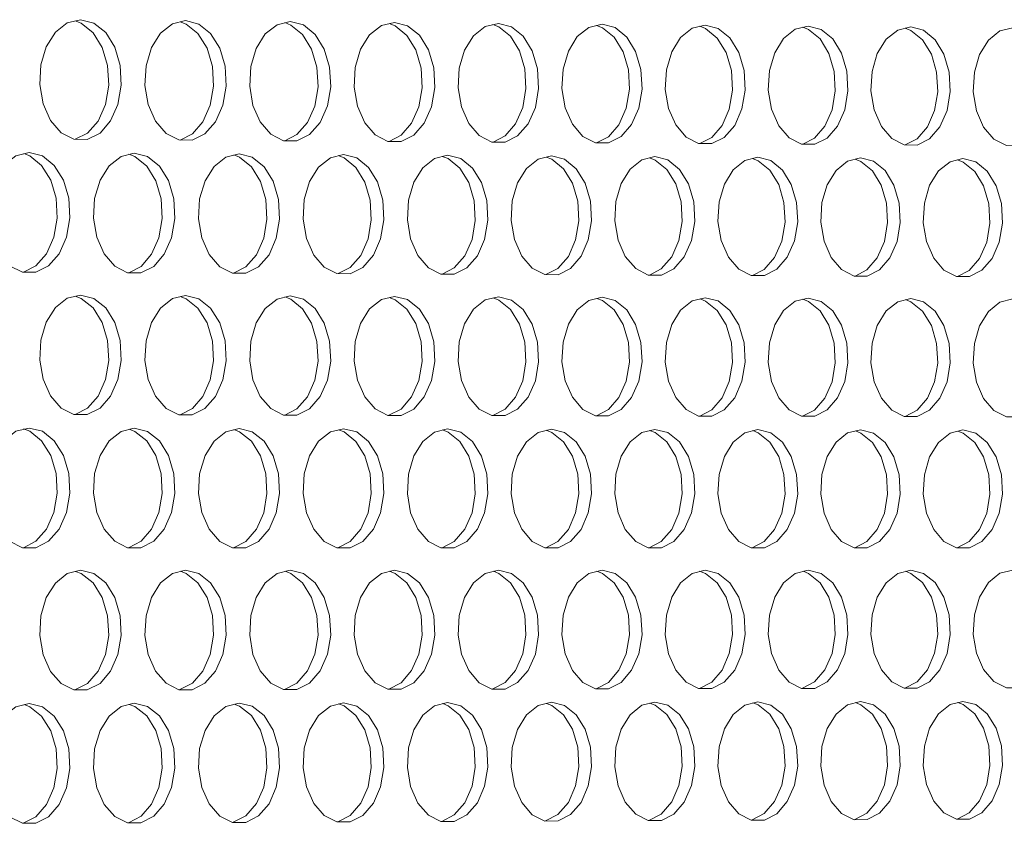
# Model space of a CAD drawing. Units: millimetres. Extents: x 3703 to 4123, y 2209 to 2506.
# Drawn here: x 3839 to 3844, y 2430 to 2434 of the extents above; entities that cross this region are included whole.
import ezdxf

# ---------------------------------------------------------------- set-up
doc = ezdxf.new("R2010")
doc.units = ezdxf.units.MM
doc.layers.add('Греерс', color=7, linetype='Continuous', lineweight=25)

# ---------------------------------------------------------------- blocks, each defined once
blk = doc.blocks.new('ЗВ 150в 3.4')
at = {"layer": 'Греерс', "lineweight": 5, "flags": 128}
for points in [[(94.435, 23.551), (93.762, 23.392), (93.163, 22.92), (92.701, 22.186), (92.427, 21.269), (92.37, 20.269), (92.538, 19.296), (92.911, 18.453), (93.449, 17.833), (94.094, 17.503), (94.775, 17.498), (95.42, 17.819), (95.957, 18.431), (96.329, 19.268), (96.496, 20.238), (96.44, 21.237), (96.167, 22.157), (95.706, 22.898), (95.107, 23.38), (94.435, 23.551)], [(94.165, 17.501), (94.78, 17.815), (95.318, 18.427), (95.69, 19.263), (95.857, 20.233), (95.801, 21.232), (95.528, 22.152), (95.067, 22.893), (94.468, 23.375), (94.158, 23.496)], [(99.749, 23.505), (99.079, 23.346), (98.481, 22.874), (98.021, 22.141), (97.748, 21.226), (97.691, 20.229), (97.858, 19.256), (98.23, 18.415), (98.767, 17.796), (99.409, 17.467), (100.088, 17.462), (100.73, 17.783), (101.266, 18.394), (101.637, 19.229), (101.803, 20.197), (101.747, 21.194), (101.475, 22.113), (101.015, 22.853), (100.418, 23.334), (99.749, 23.505)], [(99.478, 17.466), (100.091, 17.779), (100.627, 18.389), (100.998, 19.224), (101.164, 20.193), (101.108, 21.19), (100.836, 22.108), (100.376, 22.848), (99.779, 23.329), (99.472, 23.449)], [(105.045, 23.459), (104.377, 23.3), (103.781, 22.829), (103.322, 22.097), (103.05, 21.184), (102.994, 20.188), (103.161, 19.217), (103.531, 18.378), (104.066, 17.76), (104.706, 17.431), (105.383, 17.426), (106.023, 17.746), (106.557, 18.356), (106.926, 19.19), (107.092, 20.156), (107.036, 21.152), (106.765, 22.069), (106.307, 22.808), (105.712, 23.288), (105.045, 23.459)], [(104.774, 17.43), (105.384, 17.742), (105.918, 18.352), (106.287, 19.185), (106.453, 20.152), (106.397, 21.147), (106.126, 22.064), (105.668, 22.803), (105.073, 23.283), (104.768, 23.403)], [(110.323, 23.412), (109.657, 23.254), (109.063, 22.784), (108.606, 22.054), (108.335, 21.142), (108.279, 20.147), (108.445, 19.178), (108.814, 18.34), (109.347, 17.723), (109.985, 17.395), (110.66, 17.39), (111.297, 17.71), (111.829, 18.319), (112.198, 19.151), (112.363, 20.116), (112.308, 21.11), (112.037, 22.025), (111.581, 22.763), (110.988, 23.242), (110.323, 23.412)], [(110.051, 17.394), (110.658, 17.706), (111.19, 18.315), (111.559, 19.146), (111.724, 20.111), (111.669, 21.105), (111.398, 22.02), (110.942, 22.758), (110.349, 23.237), (110.046, 23.356)], [(115.582, 23.366), (114.919, 23.208), (114.328, 22.739), (113.872, 22.01), (113.602, 21.1), (113.546, 20.107), (113.711, 19.14), (114.079, 18.303), (114.61, 17.687), (115.246, 17.359), (115.919, 17.355), (116.554, 17.674), (117.084, 18.281), (117.451, 19.112), (117.616, 20.076), (117.561, 21.068), (117.291, 21.982), (116.836, 22.718), (116.245, 23.197), (115.582, 23.366)], [(115.311, 17.358), (115.915, 17.67), (116.445, 18.277), (116.813, 19.108), (116.977, 20.071), (116.922, 21.063), (116.652, 21.977), (116.197, 22.713), (115.606, 23.192), (115.306, 23.31)], [(120.825, 23.321), (120.164, 23.163), (119.574, 22.694), (119.12, 21.966), (118.85, 21.058), (118.795, 20.067), (118.96, 19.101), (119.326, 18.265), (119.856, 17.651), (120.49, 17.324), (121.159, 17.319), (121.793, 17.637), (122.321, 18.244), (122.687, 19.073), (122.851, 20.035), (122.796, 21.026), (122.527, 21.938), (122.074, 22.673), (121.485, 23.151), (120.825, 23.321)], [(120.552, 17.323), (121.154, 17.633), (121.682, 18.24), (122.048, 19.069), (122.213, 20.031), (122.157, 21.021), (121.889, 21.933), (121.435, 22.668), (120.846, 23.146), (120.548, 23.264)], [(126.049, 23.275), (125.39, 23.117), (124.803, 22.65), (124.35, 21.923), (124.081, 21.016), (124.026, 20.026), (124.19, 19.062), (124.556, 18.228), (125.083, 17.615), (125.715, 17.288), (126.383, 17.284), (127.014, 17.601), (127.54, 18.207), (127.905, 19.035), (128.069, 19.995), (128.014, 20.984), (127.746, 21.895), (127.294, 22.629), (126.707, 23.106), (126.049, 23.275)], [(125.776, 17.288), (126.375, 17.597), (126.902, 18.203), (127.266, 19.031), (127.43, 19.991), (127.375, 20.98), (127.107, 21.89), (126.655, 22.624), (126.069, 23.101), (125.773, 23.218)], [(131.256, 23.229), (130.599, 23.072), (130.013, 22.605), (129.562, 21.88), (129.295, 20.974), (129.24, 19.986), (129.403, 19.024), (129.768, 18.191), (130.293, 17.579), (130.923, 17.253), (131.588, 17.248), (132.217, 17.566), (132.742, 18.17), (133.106, 18.997), (133.269, 19.955), (133.214, 20.943), (132.947, 21.852), (132.497, 22.584), (131.912, 23.061), (131.256, 23.229)], [(130.982, 17.253), (131.579, 17.562), (132.103, 18.166), (132.467, 18.992), (132.63, 19.951), (132.575, 20.938), (132.308, 21.847), (131.858, 22.579), (131.273, 23.056), (130.979, 23.172)], [(136.445, 23.184), (135.79, 23.027), (135.207, 22.561), (134.757, 21.837), (134.49, 20.932), (134.436, 19.946), (134.599, 18.986), (134.962, 18.154), (135.485, 17.543), (136.113, 17.217), (136.776, 17.213), (137.403, 17.53), (137.926, 18.133), (138.288, 18.958), (138.451, 19.916), (138.396, 20.901), (138.13, 21.809), (137.681, 22.54), (137.099, 23.016), (136.445, 23.184)], [(136.171, 17.218), (136.765, 17.526), (137.288, 18.129), (137.65, 18.954), (137.813, 19.911), (137.758, 20.897), (137.492, 21.804), (137.043, 22.535), (136.46, 23.011), (136.169, 23.127)], [(141.616, 23.139), (140.964, 22.982), (140.382, 22.517), (139.934, 21.794), (139.669, 20.891), (139.614, 19.907), (139.776, 18.947), (140.138, 18.118), (140.66, 17.507), (141.286, 17.182), (141.947, 17.178), (142.571, 17.494), (143.093, 18.097), (143.454, 18.92), (143.616, 19.876), (143.561, 20.86), (143.296, 21.766), (142.849, 22.496), (142.268, 22.971), (141.616, 23.139)], [(91.829, 16.835), (91.156, 16.674), (90.555, 16.2), (90.092, 15.464), (89.818, 14.546), (89.761, 13.546), (89.929, 12.572), (90.303, 11.729), (90.842, 11.11), (91.488, 10.781), (92.17, 10.778), (92.816, 11.1), (93.354, 11.714), (93.727, 12.552), (93.894, 13.523), (93.838, 14.523), (93.564, 15.443), (93.102, 16.184), (92.502, 16.665), (91.829, 16.835)], [(91.555, 10.781), (92.176, 11.098), (92.715, 11.711), (93.087, 12.549), (93.255, 13.52), (93.199, 14.52), (92.925, 15.439), (92.463, 16.18), (91.863, 16.662), (91.557, 16.78)], [(97.152, 16.8), (96.481, 16.639), (95.882, 16.166), (95.421, 15.432), (95.147, 14.515), (95.091, 13.517), (95.258, 12.544), (95.631, 11.703), (96.168, 11.085), (96.812, 10.756), (97.492, 10.753), (98.135, 11.075), (98.671, 11.688), (99.043, 12.524), (99.21, 13.494), (99.154, 14.492), (98.881, 15.411), (98.421, 16.15), (97.823, 16.631), (97.152, 16.8)], [(96.877, 10.756), (97.496, 11.072), (98.032, 11.685), (98.404, 12.521), (98.571, 13.491), (98.515, 14.489), (98.242, 15.407), (97.781, 16.146), (97.184, 16.627), (96.88, 16.745)], [(102.457, 16.765), (101.788, 16.605), (101.191, 16.132), (100.732, 15.399), (100.459, 14.484), (100.403, 13.487), (100.569, 12.516), (100.941, 11.677), (101.476, 11.059), (102.118, 10.732), (102.796, 10.728), (103.436, 11.05), (103.971, 11.662), (104.341, 12.497), (104.508, 13.465), (104.452, 14.461), (104.18, 15.378), (103.721, 16.116), (103.125, 16.596), (102.457, 16.765)], [(102.181, 10.732), (102.797, 11.047), (103.332, 11.659), (103.702, 12.494), (103.869, 13.461), (103.813, 14.458), (103.541, 15.374), (103.082, 16.113), (102.486, 16.592), (102.185, 16.71)], [(107.743, 16.73), (107.077, 16.57), (106.482, 16.099), (106.024, 15.367), (105.752, 14.453), (105.696, 13.458), (105.863, 12.489), (106.233, 11.65), (106.766, 11.034), (107.405, 10.707), (108.081, 10.704), (108.72, 11.025), (109.253, 11.636), (109.622, 12.469), (109.787, 13.435), (109.732, 14.43), (109.461, 15.346), (109.003, 16.083), (108.41, 16.562), (107.743, 16.73)], [(107.468, 10.708), (108.081, 11.022), (108.614, 11.633), (108.983, 12.466), (109.148, 13.432), (109.093, 14.427), (108.822, 15.342), (108.364, 16.079), (107.771, 16.558), (107.472, 16.675)], [(113.012, 16.696), (112.348, 16.536), (111.755, 16.065), (111.299, 15.334), (111.028, 14.423), (110.972, 13.429), (111.138, 12.461), (111.506, 11.624), (112.038, 11.009), (112.675, 10.683), (113.349, 10.68), (113.985, 11), (114.516, 11.61), (114.884, 12.442), (115.049, 13.406), (114.994, 14.399), (114.723, 15.313), (114.268, 16.049), (113.676, 16.527), (113.012, 16.696)], [(112.736, 10.683), (113.346, 10.997), (113.877, 11.607), (114.245, 12.439), (114.41, 13.403), (114.355, 14.396), (114.084, 15.31), (113.629, 16.045), (113.037, 16.523), (112.741, 16.64)], [(118.263, 16.661), (117.601, 16.502), (117.01, 16.032), (116.555, 15.302), (116.285, 14.392), (116.23, 13.4), (116.395, 12.434), (116.762, 11.599), (117.292, 10.985), (117.927, 10.658), (118.598, 10.655), (119.233, 10.975), (119.762, 11.584), (120.128, 12.414), (120.293, 13.378), (120.238, 14.369), (119.968, 15.281), (119.514, 16.016), (118.924, 16.493), (118.263, 16.661)], [(117.986, 10.659), (118.594, 10.973), (119.123, 11.581), (119.49, 12.411), (119.654, 13.374), (119.599, 14.365), (119.33, 15.278), (118.876, 16.012), (118.286, 16.489), (117.992, 16.605)], [(123.496, 16.627), (122.836, 16.467), (122.247, 15.998), (121.794, 15.27), (121.525, 14.361), (121.47, 13.371), (121.634, 12.407), (122, 11.573), (122.528, 10.96), (123.161, 10.634), (123.83, 10.631), (124.462, 10.951), (124.99, 11.558), (125.355, 12.387), (125.519, 13.349), (125.464, 14.338), (125.196, 15.249), (124.743, 15.982), (124.155, 16.459), (123.496, 16.627)], [(123.219, 10.635), (123.824, 10.948), (124.351, 11.555), (124.716, 12.384), (124.88, 13.346), (124.825, 14.335), (124.557, 15.246), (124.104, 15.979), (123.517, 16.455), (123.225, 16.571)], [(128.711, 16.592), (128.053, 16.433), (127.467, 15.965), (127.015, 15.238), (126.747, 14.331), (126.692, 13.342), (126.856, 12.379), (127.221, 11.547), (127.747, 10.935), (128.378, 10.61), (129.044, 10.607), (129.674, 10.926), (130.2, 11.532), (130.564, 12.36), (130.728, 13.32), (130.673, 14.308), (130.405, 15.217), (129.954, 15.949), (129.368, 16.425), (128.711, 16.592)], [(128.434, 10.611), (129.036, 10.923), (129.561, 11.529), (129.926, 12.357), (130.089, 13.317), (130.034, 14.305), (129.767, 15.214), (129.316, 15.946), (128.73, 16.421), (128.44, 16.536)], [(133.909, 16.558), (133.253, 16.4), (132.669, 15.932), (132.218, 15.206), (131.951, 14.3), (131.896, 13.314), (132.06, 12.352), (132.423, 11.521), (132.948, 10.91), (133.577, 10.586), (134.241, 10.583), (134.869, 10.901), (135.393, 11.507), (135.756, 12.333), (135.918, 13.291), (135.864, 14.278), (135.597, 15.185), (135.148, 15.916), (134.564, 16.391), (133.909, 16.558)], [(133.631, 10.587), (134.23, 10.899), (134.754, 11.504), (135.117, 12.33), (135.28, 13.288), (135.225, 14.274), (134.959, 15.182), (134.509, 15.912), (133.925, 16.387), (133.638, 16.502)], [(139.089, 16.524), (138.436, 16.366), (137.853, 15.899), (137.404, 15.174), (137.138, 14.27), (137.083, 13.285), (137.246, 12.325), (137.609, 11.496), (138.131, 10.886), (138.758, 10.562), (139.42, 10.559), (140.046, 10.877), (140.568, 11.481), (140.929, 12.306), (141.092, 13.263), (141.037, 14.247), (140.772, 15.154), (140.324, 15.883), (139.742, 16.357), (139.089, 16.524)], [(138.811, 10.564), (139.407, 10.874), (139.929, 11.478), (140.291, 12.303), (140.453, 13.26), (140.399, 14.244), (140.133, 15.15), (139.685, 15.88), (139.103, 16.353), (138.818, 16.467)], [(94.435, 9.626), (93.762, 9.464), (93.163, 8.989), (92.701, 8.253), (92.427, 7.335), (92.37, 6.335), (92.538, 5.362), (92.911, 4.521), (93.449, 3.904), (94.094, 3.577), (94.775, 3.575), (95.42, 3.899), (95.957, 4.513), (96.329, 5.351), (96.496, 6.322), (96.44, 7.321), (96.167, 8.24), (95.706, 8.979), (95.107, 9.458), (94.435, 9.626)], [(94.155, 3.578), (94.78, 3.898), (95.318, 4.512), (95.69, 5.349), (95.857, 6.32), (95.801, 7.319), (95.528, 8.237), (95.067, 8.976), (94.468, 9.456), (94.169, 9.572)], [(99.749, 9.604), (99.079, 9.442), (98.481, 8.968), (98.021, 8.233), (97.748, 7.316), (97.691, 6.318), (97.858, 5.347), (98.23, 4.507), (98.767, 3.891), (99.409, 3.564), (100.088, 3.563), (100.73, 3.886), (101.266, 4.499), (101.637, 5.336), (101.803, 6.305), (101.747, 7.302), (101.475, 8.219), (101.015, 8.957), (100.418, 9.436), (99.749, 9.604)], [(99.469, 3.566), (100.091, 3.885), (100.627, 4.498), (100.998, 5.334), (101.164, 6.303), (101.108, 7.3), (100.836, 8.217), (100.376, 8.955), (99.779, 9.434), (99.483, 9.549)], [(105.045, 9.581), (104.377, 9.419), (103.781, 8.946), (103.322, 8.212), (103.05, 7.298), (102.994, 6.301), (103.161, 5.331), (103.531, 4.493), (104.066, 3.878), (104.706, 3.552), (105.383, 3.55), (106.023, 3.873), (106.557, 4.485), (106.926, 5.321), (107.092, 6.288), (107.036, 7.284), (106.765, 8.199), (106.307, 8.936), (105.712, 9.414), (105.045, 9.581)], [(104.764, 3.554), (105.384, 3.872), (105.918, 4.484), (106.287, 5.319), (106.453, 6.286), (106.397, 7.282), (106.126, 8.197), (105.668, 8.933), (105.073, 9.411), (104.779, 9.527)], [(110.323, 9.559), (109.657, 9.397), (109.063, 8.925), (108.606, 8.192), (108.335, 7.279), (108.279, 6.284), (108.445, 5.316), (108.814, 4.479), (109.347, 3.865), (109.985, 3.54), (110.66, 3.538), (111.297, 3.86), (111.829, 4.472), (112.198, 5.305), (112.363, 6.271), (112.308, 7.265), (112.037, 8.179), (111.581, 8.914), (110.988, 9.392), (110.323, 9.559)], [(110.042, 3.542), (110.658, 3.859), (111.19, 4.47), (111.559, 5.304), (111.724, 6.269), (111.669, 7.263), (111.398, 8.177), (110.942, 8.912), (110.349, 9.389), (110.057, 9.504)], [(115.582, 9.536), (114.919, 9.375), (114.328, 8.903), (113.872, 8.172), (113.602, 7.26), (113.546, 6.267), (113.711, 5.301), (114.079, 4.466), (114.61, 3.852), (115.246, 3.527), (115.919, 3.526), (116.554, 3.848), (117.084, 4.458), (117.451, 5.29), (117.616, 6.254), (117.561, 7.246), (117.291, 8.159), (116.836, 8.893), (116.245, 9.369), (115.582, 9.536)], [(115.301, 3.53), (115.915, 3.846), (116.445, 4.456), (116.813, 5.288), (116.977, 6.253), (116.922, 7.244), (116.652, 8.157), (116.197, 8.891), (115.606, 9.367), (115.317, 9.481)], [(120.825, 9.514), (120.164, 9.353), (119.574, 8.882), (119.12, 8.152), (118.85, 7.242), (118.795, 6.251), (118.96, 5.286), (119.326, 4.452), (119.856, 3.84), (120.49, 3.515), (121.159, 3.514), (121.793, 3.835), (122.321, 4.444), (122.687, 5.275), (122.851, 6.238), (122.796, 7.228), (122.527, 8.139), (122.074, 8.872), (121.485, 9.347), (120.825, 9.514)], [(126.049, 9.491), (125.39, 9.331), (124.803, 8.861), (124.35, 8.132), (124.081, 7.223), (124.026, 6.234), (124.19, 5.271), (124.556, 4.438), (125.083, 3.827), (125.715, 3.503), (126.383, 3.502), (127.014, 3.822), (127.54, 4.43), (127.905, 5.26), (128.069, 6.221), (128.014, 7.21), (127.746, 8.119), (127.294, 8.851), (126.707, 9.325), (126.049, 9.491)], [(131.256, 9.469), (130.599, 9.309), (130.013, 8.84), (129.562, 8.112), (129.295, 7.205), (129.24, 6.217), (129.403, 5.256), (129.768, 4.425), (130.293, 3.814), (130.923, 3.491), (131.588, 3.49), (132.217, 3.81), (132.742, 4.417), (133.106, 5.245), (133.269, 6.204), (133.214, 7.191), (132.947, 8.099), (132.497, 8.83), (131.912, 9.303), (131.256, 9.469)], [(120.543, 3.518), (121.154, 3.834), (121.682, 4.443), (122.048, 5.273), (122.213, 6.236), (122.157, 7.226), (121.889, 8.137), (121.435, 8.87), (120.846, 9.345), (120.559, 9.458)], [(125.767, 3.506), (126.375, 3.821), (126.902, 4.429), (127.266, 5.258), (127.43, 6.219), (127.375, 7.208), (127.107, 8.117), (126.655, 8.848), (126.069, 9.323), (125.783, 9.436)], [(130.973, 3.494), (131.579, 3.808), (132.103, 4.415), (132.467, 5.243), (132.63, 6.202), (132.575, 7.189), (132.308, 8.097), (131.858, 8.827), (131.273, 9.301), (130.99, 9.414)], [(136.445, 9.447), (135.79, 9.287), (135.207, 8.819), (134.757, 8.092), (134.49, 7.187), (134.436, 6.2), (134.599, 5.24), (134.962, 4.411), (135.485, 3.802), (136.113, 3.479), (136.776, 3.477), (137.403, 3.797), (137.926, 4.403), (138.288, 5.23), (138.451, 6.188), (138.396, 7.173), (138.13, 8.079), (137.681, 8.809), (137.099, 9.282), (136.445, 9.447)], [(136.162, 3.482), (136.765, 3.796), (137.288, 4.402), (137.65, 5.228), (137.813, 6.186), (137.758, 7.171), (137.492, 8.077), (137.043, 8.806), (136.46, 9.279), (136.179, 9.391)], [(141.616, 9.425), (140.964, 9.265), (140.382, 8.798), (139.934, 8.072), (139.669, 7.169), (139.614, 6.184), (139.776, 5.225), (140.138, 4.397), (140.66, 3.789), (141.286, 3.467), (141.947, 3.465), (142.571, 3.785), (143.093, 4.39), (143.454, 5.215), (143.616, 6.171), (143.561, 7.155), (143.296, 8.06), (142.849, 8.788), (142.268, 9.26), (141.616, 9.425)], [(91.829, 2.898), (91.156, 2.735), (90.555, 2.258), (90.092, 1.52), (89.818, 0.601), (89.761, -0.4), (89.929, -1.373), (90.303, -2.214), (90.842, -2.831), (91.488, -3.157), (92.17, -3.157), (92.816, -2.832), (93.354, -2.216), (93.727, -1.376), (93.894, -0.404), (93.838, 0.595), (93.564, 1.514), (93.102, 2.253), (92.502, 2.732), (91.829, 2.898)], [(91.545, -3.154), (92.176, -2.832), (92.715, -2.216), (93.087, -1.377), (93.255, -0.405), (93.199, 0.595), (92.925, 1.513), (92.463, 2.252), (91.863, 2.731), (91.554, 2.849)], [(97.152, 2.887), (96.481, 2.724), (95.882, 2.248), (95.421, 1.511), (95.147, 0.594), (95.091, -0.405), (95.258, -1.377), (95.631, -2.217), (96.168, -2.833), (96.812, -3.158), (97.492, -3.158), (98.135, -2.833), (98.671, -2.218), (99.043, -1.38), (99.21, -0.41), (99.154, 0.588), (98.881, 1.505), (98.421, 2.243), (97.823, 2.721), (97.152, 2.887)], [(96.868, -3.155), (97.496, -2.833), (98.032, -2.218), (98.404, -1.381), (98.571, -0.41), (98.515, 0.587), (98.242, 1.505), (97.781, 2.242), (97.184, 2.72), (96.891, 2.834)], [(102.457, 2.876), (101.788, 2.713), (101.191, 2.238), (100.732, 1.502), (100.459, 0.586), (100.403, -0.411), (100.569, -1.381), (100.941, -2.219), (101.476, -2.834), (102.118, -3.159), (102.796, -3.159), (103.436, -2.834), (103.971, -2.221), (104.341, -1.384), (104.508, -0.415), (104.452, 0.581), (104.18, 1.497), (103.721, 2.233), (103.125, 2.71), (102.457, 2.876)], [(102.172, -3.155), (102.797, -2.835), (103.332, -2.221), (103.702, -1.384), (103.869, -0.416), (103.813, 0.58), (103.541, 1.496), (103.082, 2.232), (102.486, 2.709), (102.196, 2.822)], [(107.743, 2.865), (107.077, 2.702), (106.482, 2.228), (106.024, 1.494), (105.752, 0.579), (105.696, -0.416), (105.863, -1.385), (106.233, -2.222), (106.766, -2.835), (107.405, -3.16), (108.081, -3.16), (108.72, -2.836), (109.253, -2.223), (109.622, -1.388), (109.787, -0.421), (109.732, 0.574), (109.461, 1.488), (109.003, 2.223), (108.41, 2.699), (107.743, 2.865)], [(107.458, -3.156), (108.081, -2.836), (108.614, -2.223), (108.983, -1.388), (109.148, -0.421), (109.093, 0.573), (108.822, 1.487), (108.364, 2.222), (107.771, 2.698), (107.483, 2.811)], [(113.012, 2.854), (112.348, 2.691), (111.755, 2.218), (111.299, 1.485), (111.028, 0.572), (110.972, -0.422), (111.138, -1.389), (111.506, -2.224), (112.038, -2.837), (112.675, -3.161), (113.349, -3.161), (113.985, -2.837), (114.516, -2.225), (114.884, -1.392), (115.049, -0.426), (114.994, 0.567), (114.723, 1.479), (114.268, 2.213), (113.676, 2.688), (113.012, 2.854)], [(112.727, -3.157), (113.346, -2.837), (113.877, -2.226), (114.245, -1.392), (114.41, -0.427), (114.355, 0.566), (114.084, 1.478), (113.629, 2.212), (113.037, 2.687), (112.752, 2.8)], [(118.263, 2.843), (117.601, 2.68), (117.01, 2.208), (116.555, 1.476), (116.285, 0.565), (116.23, -0.427), (116.395, -1.393), (116.762, -2.226), (117.292, -2.838), (117.927, -3.161), (118.598, -3.162), (119.233, -2.839), (119.762, -2.228), (120.128, -1.396), (120.293, -0.432), (120.238, 0.559), (119.968, 1.471), (119.514, 2.203), (118.924, 2.678), (118.263, 2.843)], [(117.977, -3.157), (118.594, -2.839), (119.123, -2.228), (119.49, -1.396), (119.654, -0.432), (119.599, 0.559), (119.33, 1.47), (118.876, 2.202), (118.286, 2.676), (118.002, 2.788)], [(123.496, 2.832), (122.836, 2.67), (122.247, 2.198), (121.794, 1.468), (121.525, 0.558), (121.47, -0.433), (121.634, -1.397), (122, -2.229), (122.528, -2.839), (123.161, -3.162), (123.83, -3.162), (124.462, -2.84), (124.99, -2.23), (125.355, -1.399), (125.519, -0.437), (125.464, 0.552), (125.196, 1.462), (124.743, 2.193), (124.155, 2.667), (123.496, 2.832)], [(123.21, -3.158), (123.824, -2.84), (124.351, -2.231), (124.716, -1.4), (124.88, -0.438), (124.825, 0.552), (124.557, 1.461), (124.104, 2.192), (123.517, 2.666), (123.235, 2.777)], [(128.711, 2.821), (128.053, 2.659), (127.467, 2.188), (127.015, 1.459), (126.747, 0.551), (126.692, -0.438), (126.856, -1.4), (127.221, -2.231), (127.747, -2.841), (128.378, -3.163), (129.044, -3.163), (129.674, -2.841), (130.2, -2.233), (130.564, -1.403), (130.728, -0.443), (130.673, 0.545), (130.405, 1.453), (129.954, 2.183), (129.368, 2.656), (128.711, 2.821)], [(128.424, -3.158), (129.036, -2.841), (129.561, -2.233), (129.926, -1.404), (130.089, -0.443), (130.034, 0.544), (129.767, 1.452), (129.316, 2.182), (128.73, 2.655), (128.451, 2.766)], [(133.909, 2.81), (133.253, 2.648), (132.669, 2.178), (132.218, 1.45), (131.951, 0.543), (131.896, -0.444), (132.06, -1.404), (132.423, -2.234), (132.948, -2.842), (133.577, -3.164), (134.241, -3.164), (134.869, -2.843), (135.393, -2.235), (135.756, -1.407), (135.918, -0.448), (135.864, 0.538), (135.597, 1.445), (135.148, 2.173), (134.564, 2.646), (133.909, 2.81)], [(133.622, -3.159), (134.23, -2.843), (134.754, -2.235), (135.117, -1.407), (135.28, -0.449), (135.225, 0.537), (134.959, 1.444), (134.509, 2.172), (133.925, 2.644), (133.648, 2.755)], [(139.089, 2.799), (138.436, 2.638), (137.853, 2.168), (137.404, 1.442), (137.138, 0.536), (137.083, -0.449), (137.246, -1.408), (137.609, -2.236), (138.131, -2.844), (138.758, -3.165), (139.42, -3.165), (140.046, -2.844), (140.568, -2.237), (140.929, -1.411), (141.092, -0.453), (141.037, 0.531), (140.772, 1.436), (140.324, 2.164), (139.742, 2.635), (139.089, 2.799)], [(138.802, -3.16), (139.407, -2.844), (139.929, -2.238), (140.291, -1.411), (140.453, -0.454), (140.399, 0.53), (140.133, 1.435), (139.685, 2.163), (139.103, 2.634), (138.829, 2.743)], [(94.435, -4.299), (93.762, -4.464), (93.163, -4.941), (92.701, -5.68), (92.427, -6.599), (92.37, -7.599), (92.538, -8.571), (92.911, -9.411), (93.449, -10.026), (94.094, -10.35), (94.775, -10.348), (95.42, -10.022), (95.957, -9.405), (96.329, -8.565), (96.496, -7.594), (96.44, -6.595), (96.167, -5.677), (95.706, -4.94), (95.107, -4.463), (94.435, -4.299)], [(94.146, -10.345), (94.78, -10.02), (95.318, -9.404), (95.69, -8.564), (95.857, -7.593), (95.801, -6.594), (95.528, -5.677), (95.067, -4.94), (94.468, -4.463), (94.18, -4.351)], [(99.749, -4.297), (99.079, -4.462), (98.481, -4.939), (98.021, -5.676), (97.748, -6.594), (97.691, -7.592), (97.858, -8.563), (98.23, -9.401), (98.767, -10.015), (99.409, -10.338), (100.088, -10.337), (100.73, -10.011), (101.266, -9.395), (101.637, -8.557), (101.803, -7.587), (101.747, -6.59), (101.475, -5.674), (101.015, -4.938), (100.418, -4.462), (99.749, -4.297)], [(99.459, -10.333), (100.091, -10.009), (100.627, -9.394), (100.998, -8.556), (101.164, -7.586), (101.108, -6.589), (100.836, -5.674), (100.376, -4.938), (99.779, -4.462), (99.494, -4.35)], [(105.045, -4.296), (104.377, -4.461), (103.781, -4.937), (103.322, -5.673), (103.05, -6.589), (102.994, -7.585), (103.161, -8.554), (103.531, -9.391), (104.066, -10.004), (104.706, -10.327), (105.383, -10.326), (106.023, -10), (106.557, -9.385), (106.926, -8.548), (107.092, -7.58), (107.036, -6.585), (106.765, -5.671), (106.307, -4.936), (105.712, -4.461), (105.045, -4.296)], [(104.755, -10.322), (105.384, -9.999), (105.918, -9.384), (106.287, -8.548), (106.453, -7.579), (106.397, -6.584), (106.126, -5.67), (105.668, -4.936), (105.073, -4.46), (104.79, -4.35)], [(110.323, -4.295), (109.657, -4.46), (109.063, -4.935), (108.606, -5.669), (108.335, -6.584), (108.279, -7.579), (108.445, -8.546), (108.814, -9.381), (109.347, -9.993), (109.985, -10.316), (110.66, -10.314), (111.297, -9.989), (111.829, -9.375), (112.198, -8.54), (112.363, -7.573), (112.308, -6.58), (112.037, -5.667), (111.581, -4.934), (110.988, -4.459), (110.323, -4.295)], [(110.032, -10.31), (110.658, -9.988), (111.19, -9.374), (111.559, -8.539), (111.724, -7.573), (111.669, -6.579), (111.398, -5.667), (110.942, -4.933), (110.349, -4.459), (110.068, -4.349)], [(115.582, -4.294), (114.919, -4.458), (114.328, -4.933), (113.872, -5.666), (113.602, -6.579), (113.546, -7.572), (113.711, -8.538), (114.079, -9.371), (114.61, -9.982), (115.246, -10.304), (115.919, -10.303), (116.554, -9.978), (117.084, -9.366), (117.451, -8.532), (117.616, -7.567), (117.561, -6.575), (117.291, -5.664), (116.836, -4.932), (116.245, -4.458), (115.582, -4.294)], [(115.292, -10.298), (115.915, -9.977), (116.445, -9.365), (116.813, -8.531), (116.977, -7.566), (116.922, -6.574), (116.652, -5.663), (116.197, -4.931), (115.606, -4.458), (115.328, -4.348)], [(120.825, -4.293), (120.164, -4.457), (119.574, -4.93), (119.12, -5.662), (118.85, -6.574), (118.795, -7.565), (118.96, -8.529), (119.326, -9.362), (119.856, -9.971), (120.49, -10.293), (121.159, -10.292), (121.793, -9.968), (122.321, -9.356), (122.687, -8.524), (122.851, -7.56), (122.796, -6.57), (122.527, -5.66), (122.074, -4.929), (121.485, -4.457), (120.825, -4.293)], [(120.534, -10.287), (121.154, -9.966), (121.682, -9.355), (122.048, -8.523), (122.213, -7.559), (122.157, -6.569), (121.889, -5.66), (121.435, -4.929), (120.846, -4.456), (120.57, -4.347)], [(126.049, -4.292), (125.39, -4.455), (124.803, -4.928), (124.35, -5.659), (124.081, -6.569), (124.026, -7.559), (124.19, -8.521), (124.556, -9.352), (125.083, -9.961), (125.715, -10.282), (126.383, -10.28), (127.014, -9.957), (127.54, -9.346), (127.905, -8.515), (128.069, -7.553), (128.014, -6.565), (127.746, -5.657), (127.294, -4.927), (126.707, -4.455), (126.049, -4.292)], [(125.758, -10.276), (126.375, -9.956), (126.902, -9.345), (127.266, -8.514), (127.43, -7.553), (127.375, -6.564), (127.107, -5.656), (126.655, -4.927), (126.069, -4.455), (125.759, -4.337)], [(131.256, -4.291), (130.599, -4.454), (130.013, -4.926), (129.562, -5.656), (129.295, -6.564), (129.24, -7.552), (129.403, -8.513), (129.768, -9.342), (130.293, -9.95), (130.923, -10.271), (131.588, -10.269), (132.217, -9.946), (132.742, -9.337), (133.106, -8.507), (133.269, -7.547), (133.214, -6.56), (132.947, -5.653), (132.497, -4.925), (131.912, -4.454), (131.256, -4.291)], [(130.964, -10.264), (131.579, -9.945), (132.103, -9.336), (132.467, -8.506), (132.63, -7.546), (132.575, -6.56), (132.308, -5.653), (131.858, -4.925), (131.273, -4.454), (131.001, -4.345)], [(136.445, -4.29), (135.79, -4.453), (135.207, -4.924), (134.757, -5.652), (134.49, -6.559), (134.436, -7.545), (134.599, -8.505), (134.962, -9.333), (135.485, -9.939), (136.113, -10.259), (136.776, -10.258), (137.403, -9.936), (137.926, -9.327), (138.288, -8.499), (138.451, -7.54), (138.396, -6.555), (138.13, -5.65), (137.681, -4.923), (137.099, -4.452), (136.445, -4.29)], [(136.153, -10.253), (136.765, -9.934), (137.288, -9.326), (137.65, -8.498), (137.813, -7.54), (137.758, -6.555), (137.492, -5.65), (137.043, -4.923), (136.46, -4.452), (136.19, -4.345)], [(141.616, -4.289), (140.964, -4.451), (140.382, -4.922), (139.934, -5.649), (139.669, -6.554), (139.614, -7.539), (139.776, -8.497), (140.138, -9.323), (140.66, -9.929), (141.286, -10.248), (141.947, -10.247), (142.571, -9.925), (143.093, -9.318), (143.454, -8.491), (143.616, -7.534), (143.561, -6.55), (143.296, -5.647), (142.849, -4.921), (142.268, -4.451), (141.616, -4.289)], [(128.711, -10.951), (128.053, -11.115), (127.467, -11.589), (127.015, -12.32), (126.747, -13.23), (126.692, -14.219), (126.856, -15.18), (127.221, -16.009), (127.747, -16.617), (128.378, -16.936), (129.044, -16.933), (129.674, -16.609), (130.2, -15.998), (130.564, -15.166), (130.728, -14.205), (130.673, -13.218), (130.405, -12.311), (129.954, -11.583), (129.368, -11.112), (128.711, -10.951)], [(133.909, -10.938), (133.253, -11.103), (132.669, -11.576), (132.218, -12.306), (131.951, -13.214), (131.896, -14.201), (132.06, -15.161), (132.423, -15.989), (132.948, -16.595), (133.577, -16.914), (134.241, -16.911), (134.869, -16.587), (135.393, -15.977), (135.756, -15.147), (135.918, -14.187), (135.864, -13.201), (135.597, -12.296), (135.148, -11.569), (134.564, -11.1), (133.909, -10.938)], [(139.089, -10.926), (138.436, -11.09), (137.853, -11.562), (137.404, -12.291), (137.138, -13.197), (137.083, -14.183), (137.246, -15.141), (137.609, -15.968), (138.131, -16.573), (138.758, -16.891), (139.42, -16.888), (140.046, -16.565), (140.568, -15.956), (140.929, -15.128), (141.092, -14.169), (141.037, -13.185), (140.772, -12.282), (140.324, -11.556), (139.742, -11.087), (139.089, -10.926)], [(91.829, -11.038), (91.156, -11.205), (90.555, -11.684), (90.092, -12.424), (89.818, -13.345), (89.761, -14.346), (89.929, -15.319), (90.303, -16.158), (90.842, -16.772), (91.488, -17.095), (92.17, -17.092), (92.816, -16.764), (93.354, -16.145), (93.727, -15.304), (93.894, -14.331), (93.838, -13.332), (93.564, -12.415), (93.102, -11.678), (92.502, -11.202), (91.829, -11.038)], [(91.536, -17.089), (92.176, -16.761), (92.715, -16.143), (93.087, -15.302), (93.255, -14.329), (93.199, -13.33), (92.925, -12.413), (92.463, -11.676), (91.863, -11.2), (91.579, -11.09)], [(97.152, -11.026), (96.481, -11.192), (95.882, -11.671), (95.421, -12.409), (95.147, -13.328), (95.091, -14.327), (95.258, -15.299), (95.631, -16.136), (96.168, -16.75), (96.812, -17.072), (97.492, -17.069), (98.135, -16.741), (98.671, -16.124), (99.043, -15.284), (99.21, -14.313), (99.154, -13.316), (98.881, -12.4), (98.421, -11.664), (97.823, -11.189), (97.152, -11.026)], [(96.858, -17.066), (97.496, -16.739), (98.032, -16.122), (98.404, -15.282), (98.571, -14.311), (98.515, -13.314), (98.242, -12.398), (97.781, -11.663), (97.184, -11.187), (96.902, -11.078)], [(102.457, -11.013), (101.788, -11.179), (101.191, -11.657), (100.732, -12.394), (100.459, -13.312), (100.403, -14.309), (100.569, -15.279), (100.941, -16.115), (101.476, -16.727), (102.118, -17.049), (102.796, -17.047), (103.436, -16.719), (103.971, -16.103), (104.341, -15.265), (104.508, -14.295), (104.452, -13.299), (104.18, -12.385), (103.721, -11.65), (103.125, -11.176), (102.457, -11.013)], [(102.163, -17.042), (102.797, -16.717), (103.332, -16.1), (103.702, -15.262), (103.869, -14.293), (103.813, -13.297), (103.541, -12.383), (103.082, -11.649), (102.486, -11.175), (102.207, -11.065)], [(107.743, -11), (107.077, -11.166), (106.482, -11.643), (106.024, -12.379), (105.752, -13.295), (105.696, -14.291), (105.863, -15.259), (106.233, -16.094), (106.766, -16.705), (107.405, -17.027), (108.081, -17.024), (108.72, -16.697), (109.253, -16.082), (109.622, -15.245), (109.787, -14.277), (109.732, -13.283), (109.461, -12.37), (109.003, -11.637), (108.41, -11.163), (107.743, -11)], [(107.449, -17.019), (108.081, -16.694), (108.614, -16.079), (108.983, -15.243), (109.148, -14.275), (109.093, -13.281), (108.822, -12.368), (108.364, -11.635), (107.771, -11.162), (107.494, -11.053)], [(113.012, -10.988), (112.348, -11.154), (111.755, -11.63), (111.299, -12.365), (111.028, -13.279), (110.972, -14.273), (111.138, -15.239), (111.506, -16.073), (112.038, -16.683), (112.675, -17.004), (113.349, -17.001), (113.985, -16.675), (114.516, -16.061), (114.884, -15.225), (115.049, -14.259), (114.994, -13.266), (114.723, -12.355), (114.268, -11.623), (113.676, -11.15), (113.012, -10.988)], [(112.717, -16.997), (113.346, -16.672), (113.877, -16.058), (114.245, -15.223), (114.41, -14.257), (114.355, -13.265), (114.084, -12.353), (113.629, -11.622), (113.037, -11.149), (112.762, -11.041)], [(118.263, -10.975), (117.601, -11.141), (117.01, -11.616), (116.555, -12.35), (116.285, -13.262), (116.23, -14.255), (116.395, -15.219), (116.762, -16.051), (117.292, -16.661), (117.927, -16.981), (118.598, -16.978), (119.233, -16.653), (119.762, -16.039), (120.128, -15.205), (120.293, -14.241), (120.238, -13.25), (119.968, -12.34), (119.514, -11.61), (118.924, -11.138), (118.263, -10.975)], [(117.968, -16.974), (118.594, -16.65), (119.123, -16.037), (119.49, -15.203), (119.654, -14.239), (119.599, -13.248), (119.33, -12.338), (118.876, -11.608), (118.286, -11.136), (118.013, -11.029)], [(123.496, -10.963), (122.836, -11.128), (122.247, -11.603), (121.794, -12.335), (121.525, -13.246), (121.47, -14.237), (121.634, -15.2), (122, -16.03), (122.528, -16.639), (123.161, -16.959), (123.83, -16.956), (124.462, -16.631), (124.99, -16.018), (125.355, -15.186), (125.519, -14.223), (125.464, -13.234), (125.196, -12.325), (124.743, -11.596), (124.155, -11.125), (123.496, -10.963)], [(123.2, -16.951), (123.824, -16.628), (124.351, -16.016), (124.716, -15.184), (124.88, -14.221), (124.825, -13.232), (124.557, -12.324), (124.104, -11.595), (123.517, -11.124), (123.246, -11.017)], [(128.415, -16.928), (129.036, -16.606), (129.561, -15.995), (129.926, -15.164), (130.089, -14.203), (130.034, -13.216), (129.767, -12.309), (129.316, -11.581), (128.73, -11.111), (128.461, -11.004)], [(133.613, -16.906), (134.23, -16.584), (134.754, -15.974), (135.117, -15.145), (135.28, -14.185), (135.225, -13.2), (134.959, -12.294), (134.509, -11.568), (133.925, -11.098), (133.659, -10.992)], [(138.792, -16.883), (139.407, -16.562), (139.929, -15.954), (140.291, -15.125), (140.453, -14.167), (140.399, -13.184), (140.133, -12.28), (139.685, -11.554), (139.103, -11.086), (138.839, -10.98)]]:
    blk.add_lwpolyline(points, dxfattribs=at)

msp = doc.modelspace()

# ---------------------------------------------------------------- block references
at = {"layer": 'Греерс', "xscale": 0.1, "yscale": 0.1, "zscale": 0.1}
msp.add_blockref('ЗВ 150в 3.4', (3829.4749, 2432.1195), dxfattribs=at)

doc.saveas('drawing.dxf')
